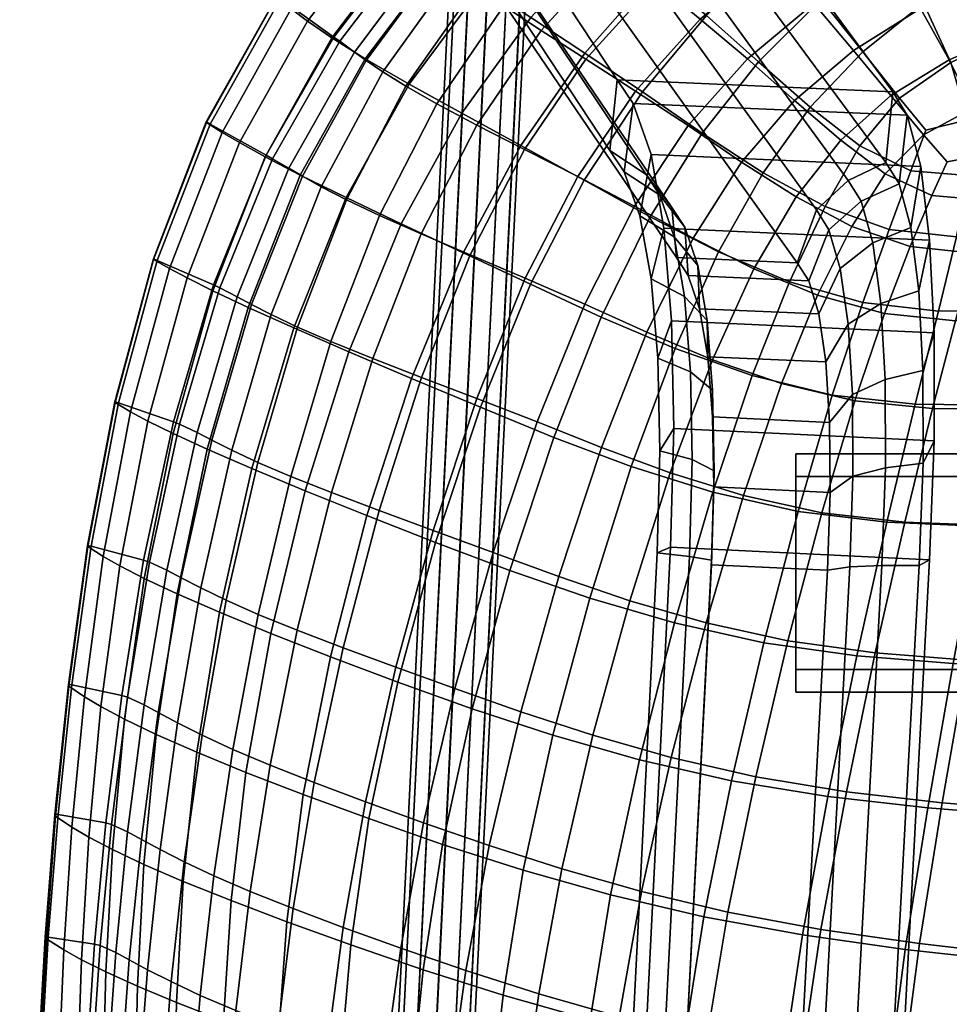
# Model space of a CAD drawing. Units: millimetres. Extents: x 119 to 5950, y 243 to 4815.
# Drawn here: x 143 to 279, y 1754 to 1898 of the extents above; entities that cross this region are included whole.
import ezdxf

# ---------------------------------------------------------------- set-up
doc = ezdxf.new("R2010")
doc.units = ezdxf.units.MM
doc.header["$MEASUREMENT"] = 0
doc.layers.add('1-Chrom', color=7, linetype='Continuous', true_color=0x989898)
for name, color, linetype in [('3-About-a-stool-Holz', 31, 'Continuous'), ('3-About-a-stool-Sitz', 255, 'Continuous'), ('Z-Möbel', 7, 'Continuous')]:
    doc.layers.add(name, color=color, linetype=linetype)

# ---------------------------------------------------------------- blocks, each defined once
blk = doc.blocks.new('About-a-stool-HAY')
at = {"layer": '1-Chrom'}
for points in [[(-160.91, 134.14, 306.91), (-161.67, 134.19, 304.11), (-176.81, -172.65, 310.35), (-176.05, -172.62, 313.15)], [(-161.67, 134.19, 304.11), (-160.92, 134.09, 301.31), (-176.06, -172.67, 307.54), (-176.81, -172.65, 310.35)], [(-160.92, 134.09, 301.31), (-158.89, 133.85, 299.26), (-174.01, -172.67, 305.49), (-176.06, -172.67, 307.54)], [(-158.86, 133.95, 308.96), (-160.91, 134.14, 306.91), (-176.05, -172.62, 313.15), (-173.99, -172.57, 315.19)], [(-158.89, 133.85, 299.26), (-156.1, 133.55, 298.51), (-171.2, -172.65, 304.73), (-174.01, -172.67, 305.49)], [(-156.07, 133.66, 309.71), (-158.86, 133.95, 308.96), (-173.99, -172.57, 315.19), (-171.19, -172.54, 315.94)], [(-156.1, 133.55, 298.51), (-153.3, 133.26, 299.25), (-168.4, -172.62, 305.47), (-171.2, -172.65, 304.73)], [(-153.28, 133.36, 308.96), (-156.07, 133.66, 309.71), (-171.19, -172.54, 315.94), (-168.38, -172.52, 315.18)], [(-153.3, 133.26, 299.25), (-151.26, 133.07, 301.3), (-166.34, -172.57, 307.52), (-168.4, -172.62, 305.47)], [(-151.24, 133.12, 306.91), (-153.28, 133.36, 308.96), (-168.38, -172.52, 315.18), (-166.33, -172.52, 313.12)], [(-151.26, 133.07, 301.3), (-150.5, 133.02, 304.11), (-165.58, -172.54, 310.32), (-166.34, -172.57, 307.52)], [(-150.5, 133.02, 304.11), (-151.24, 133.12, 306.91), (-166.33, -172.52, 313.12), (-165.58, -172.54, 310.32)]]:
    blk.add_3dface(points, dxfattribs=at)
at = {"layer": '3-About-a-stool-Holz'}
for points in [[(-224.96, 227.24, -0.92), (-225.87, 216.88, -0.92), (-139.38, 85.63, 642.36), (-138.28, 95.98, 644.39)], [(-194.93, 225.51, -0.92), (-224.96, 227.24, -0.92), (-138.28, 95.98, 644.39), (-97.87, 94.24, 637.15)], [(-195.84, 215.16, -0.92), (-194.93, 225.51, -0.92), (-97.87, 94.24, 637.15), (-98.89, 83.9, 635.12)], [(-225.87, 216.88, -0.92), (-221.92, 213.35, -0.92), (-134.04, 82.11, 640.7), (-139.38, 85.63, 642.36)], [(-199.98, 212.52, -0.92), (-195.84, 215.16, -0.92), (-98.89, 83.9, 635.12), (-104.45, 81.26, 635.5)], [(-134.04, 82.11, 640.7), (-221.92, 213.35, -0.92), (-219.15, 208.55, -0.92), (-130.26, 77.31, 639.03)], [(-109.09, 76.93, 635.36), (-203.47, 208.18, -0.92), (-199.98, 212.52, -0.92), (-104.45, 81.26, 635.5)], [(-219.15, 208.55, -0.92), (-218.74, 201.2, -0.92), (-129.61, 69.96, 637.35), (-130.26, 77.31, 639.03)], [(-111.91, 69.2, 634.2), (-205.65, 200.44, -0.92), (-203.47, 208.18, -0.92), (-109.09, 76.93, 635.36)], [(-218.74, 201.2, -0.92), (-205.65, 200.44, -0.92), (-111.91, 69.2, 634.2), (-129.61, 69.96, 637.35)], [(-138.28, 95.98, 644.39), (-139.38, 85.63, 642.36), (-137.28, 82.51, 655.44), (-135.96, 92.54, 658.7)], [(-97.87, 94.24, 637.15), (-138.28, 95.98, 644.39), (-135.96, 92.54, 658.7), (-95.77, 90.81, 651.41)], [(-98.89, 83.9, 635.12), (-97.87, 94.24, 637.15), (-95.77, 90.81, 651.41), (-96.96, 80.78, 648.15)], [(-135.96, 92.54, 658.7), (-137.28, 82.51, 655.44), (-134.97, 76.09, 669.35), (-133.31, 85.06, 674.92)], [(-95.77, 90.81, 651.41), (-135.96, 92.54, 658.7), (-133.31, 85.06, 674.92), (-93.79, 83.31, 667.67)], [(-96.96, 80.78, 648.15), (-95.77, 90.81, 651.41), (-93.79, 83.31, 667.67), (-95.23, 74.35, 662.1)], [(-134.04, 82.11, 640.7), (-132.03, 79.08, 653.38), (-137.28, 82.51, 655.44), (-139.38, 85.63, 642.36)], [(-133.31, 85.06, 674.92), (-134.97, 76.09, 669.35), (-133.32, 66.83, 681.23), (-131.43, 74.26, 688.76)], [(-92.48, 72.49, 681.54), (-93.79, 83.31, 667.67), (-133.31, 85.06, 674.92), (-131.43, 74.26, 688.76)], [(-98.89, 83.9, 635.12), (-96.96, 80.78, 648.15), (-102.54, 78.24, 648.2), (-104.45, 81.26, 635.5)], [(-132.03, 79.08, 653.38), (-129.91, 73, 666.56), (-134.97, 76.09, 669.35), (-137.28, 82.51, 655.44)], [(-95.23, 74.35, 662.1), (-93.79, 83.31, 667.67), (-92.48, 72.49, 681.54), (-94.06, 65.06, 674.01)], [(-128.36, 74.43, 651.15), (-132.03, 79.08, 653.38), (-134.04, 82.11, 640.7), (-130.26, 77.31, 639.03)], [(-102.54, 78.24, 648.2), (-107.25, 74.04, 647.53), (-109.09, 76.93, 635.36), (-104.45, 81.26, 635.5)], [(-96.96, 80.78, 648.15), (-95.23, 74.35, 662.1), (-100.81, 72.1, 661.5), (-102.54, 78.24, 648.2)], [(-129.91, 73, 666.56), (-132.03, 79.08, 653.38), (-128.36, 74.43, 651.15), (-126.45, 68.82, 663.31)], [(-105.58, 68.37, 659.82), (-107.25, 74.04, 647.53), (-102.54, 78.24, 648.2), (-100.81, 72.1, 661.5)], [(-129.61, 69.96, 637.35), (-127.86, 67.31, 648.6), (-128.36, 74.43, 651.15), (-130.26, 77.31, 639.03)], [(-107.25, 74.04, 647.53), (-110.21, 66.55, 645.43), (-111.91, 69.2, 634.2), (-109.09, 76.93, 635.36)], [(-128.4, 64.23, 677.82), (-133.32, 66.83, 681.23), (-134.97, 76.09, 669.35), (-129.91, 73, 666.56)], [(-130.32, 60.71, 699.73), (-131.43, 74.26, 688.76), (-133.32, 66.83, 681.23), (-132.34, 55.2, 690.64)], [(-91.82, 58.91, 692.53), (-92.48, 72.49, 681.54), (-131.43, 74.26, 688.76), (-130.32, 60.71, 699.73)], [(-126.2, 62.45, 659.14), (-126.45, 68.82, 663.31), (-128.36, 74.43, 651.15), (-127.86, 67.31, 648.6)], [(-105.58, 68.37, 659.82), (-108.74, 61.69, 655.98), (-110.21, 66.55, 645.43), (-107.25, 74.04, 647.53)], [(-100.81, 72.1, 661.5), (-95.23, 74.35, 662.1), (-94.06, 65.06, 674.01), (-99.63, 63.24, 672.86)], [(-126.45, 68.82, 663.31), (-125.08, 60.72, 673.7), (-128.4, 64.23, 677.82), (-129.91, 73, 666.56)], [(-94.06, 65.06, 674.01), (-92.48, 72.49, 681.54), (-91.82, 58.91, 692.53), (-93.47, 53.39, 683.45)], [(-105.58, 68.37, 659.82), (-100.81, 72.1, 661.5), (-99.63, 63.24, 672.86), (-104.43, 60.18, 670.32)], [(-129.61, 69.96, 637.35), (-111.91, 69.2, 634.2), (-110.21, 66.55, 645.43), (-127.86, 67.31, 648.6)], [(-126.45, 68.82, 663.31), (-126.2, 62.45, 659.14), (-125.01, 55.43, 668.14), (-125.08, 60.72, 673.7)], [(-105.58, 68.37, 659.82), (-104.43, 60.18, 670.32), (-107.71, 54.66, 665), (-108.74, 61.69, 655.98)], [(-128.4, 64.23, 677.82), (-127.52, 53.2, 686.75), (-132.34, 55.2, 690.64), (-133.32, 66.83, 681.23)], [(-126.2, 62.45, 659.14), (-127.86, 67.31, 648.6), (-110.21, 66.55, 645.43), (-108.74, 61.69, 655.98)], [(-99.63, 63.24, 672.86), (-94.06, 65.06, 674.01), (-93.47, 53.39, 683.45), (-99, 52.11, 681.87)], [(-125.08, 60.72, 673.7), (-124.29, 50.55, 681.94), (-127.52, 53.2, 686.75), (-128.4, 64.23, 677.82)], [(-126.2, 62.45, 659.14), (-108.74, 61.69, 655.98), (-107.71, 54.66, 665), (-125.01, 55.43, 668.14)], [(-99, 52.11, 681.87), (-103.81, 49.89, 678.65), (-104.43, 60.18, 670.32), (-99.63, 63.24, 672.86)], [(-130.32, 60.71, 699.73), (-132.34, 55.2, 690.64), (-132.05, 41.66, 697.17), (-129.99, 44.93, 707.34)], [(-91.82, 58.91, 692.53), (-130.32, 60.71, 699.73), (-129.99, 44.93, 707.34), (-91.81, 43.09, 700.16)], [(-124.32, 46.6, 675.29), (-124.29, 50.55, 681.94), (-125.08, 60.72, 673.7), (-125.01, 55.43, 668.14)], [(-107.71, 54.66, 665), (-104.43, 60.18, 670.32), (-103.81, 49.89, 678.65), (-107.14, 45.81, 672.15)], [(-93.47, 53.39, 683.45), (-91.82, 58.91, 692.53), (-91.81, 43.09, 700.16), (-93.44, 39.82, 689.99)], [(-132.05, 41.66, 697.17), (-132.34, 55.2, 690.64), (-127.52, 53.2, 686.75), (-127.27, 40.36, 692.94)], [(-125.01, 55.43, 668.14), (-107.71, 54.66, 665), (-107.14, 45.81, 672.15), (-124.32, 46.6, 675.29)], [(-93.44, 39.82, 689.99), (-98.94, 39.16, 688.11), (-99, 52.11, 681.87), (-93.47, 53.39, 683.45)], [(-124.08, 38.71, 687.64), (-127.27, 40.36, 692.94), (-127.52, 53.2, 686.75), (-124.29, 50.55, 681.94)], [(-99, 52.11, 681.87), (-98.94, 39.16, 688.11), (-103.72, 37.92, 684.42), (-103.81, 49.89, 678.65)], [(-124.08, 38.71, 687.64), (-124.29, 50.55, 681.94), (-124.32, 46.6, 675.29), (-124.13, 36.35, 680.23)], [(-103.81, 49.89, 678.65), (-103.72, 37.92, 684.42), (-107.05, 35.55, 677.1), (-107.14, 45.81, 672.15)], [(-124.32, 46.6, 675.29), (-107.14, 45.81, 672.15), (-107.05, 35.55, 677.1), (-124.13, 36.35, 680.23)], [(-129.99, 44.93, 707.34), (-132.05, 41.66, 697.17), (-132.44, 26.69, 700.39), (-130.47, 27.52, 711.09)], [(-91.81, 43.09, 700.16), (-129.99, 44.93, 707.34), (-130.47, 27.52, 711.09), (-92.48, 25.64, 703.9)], [(-94.02, 24.81, 693.21), (-93.44, 39.82, 689.99), (-91.81, 43.09, 700.16), (-92.48, 25.64, 703.9)], [(-132.05, 41.66, 697.17), (-127.27, 40.36, 692.94), (-127.67, 26.16, 695.99), (-132.44, 26.69, 700.39)], [(-73.67, 37.88, 681.77), (-112.12, 37.88, 681.77), (-112.12, 41.18, 706.65), (-73.67, 41.18, 706.65)], [(-112.12, 37.88, 681.77), (-112.12, 6.28, 685.32), (-112.12, 9.59, 710.2), (-112.12, 41.18, 706.65)], [(-112.12, 41.18, 706.65), (-112.12, 9.59, 710.2), (-73.67, 9.59, 710.2), (-73.67, 41.18, 706.65)], [(-124.46, 25.6, 690.46), (-127.67, 26.16, 695.99), (-127.27, 40.36, 692.94), (-124.08, 38.71, 687.64)], [(-103.72, 37.92, 684.42), (-98.94, 39.16, 688.11), (-99.47, 24.83, 691.18), (-104.19, 24.66, 687.26)], [(-94.02, 24.81, 693.21), (-99.47, 24.83, 691.18), (-98.94, 39.16, 688.11), (-93.44, 39.82, 689.99)], [(-124.13, 36.35, 680.23), (-124.46, 24.95, 682.68), (-124.46, 25.6, 690.46), (-124.08, 38.71, 687.64)], [(-73.67, 37.88, 681.77), (-73.67, 6.28, 685.32), (-112.12, 6.28, 685.32), (-112.12, 37.88, 681.77)], [(-104.19, 24.66, 687.26), (-107.44, 24.13, 679.55), (-107.05, 35.55, 677.1), (-103.72, 37.92, 684.42)], [(-124.13, 36.35, 680.23), (-107.05, 35.55, 677.1), (-107.44, 24.13, 679.55), (-124.46, 24.95, 682.68)], [(-130.47, 27.52, 711.09), (-132.44, 26.69, 700.39), (-138.86, -99.84, 711.89), (-136.82, -99.09, 722.59)], [(-92.48, 25.64, 703.9), (-130.47, 27.52, 711.09), (-136.82, -99.09, 722.59), (-99.32, -100.98, 715.41)], [(-132.44, 26.69, 700.39), (-127.67, 26.16, 695.99), (-134.17, -100.35, 707.49), (-138.86, -99.84, 711.89)], [(-127.67, 26.16, 695.99), (-124.46, 25.6, 690.46), (-131.04, -100.88, 701.95), (-134.17, -100.35, 707.49)], [(-131.04, -100.88, 701.95), (-124.46, 25.6, 690.46), (-124.46, 24.95, 682.68), (-131.11, -101.47, 694.17)], [(-124.46, 24.95, 682.68), (-107.44, 24.13, 679.55), (-114.3, -102.29, 691.04), (-131.11, -101.47, 694.17)], [(-114.3, -102.29, 691.04), (-107.44, 24.13, 679.55), (-104.19, 24.66, 687.26), (-111.02, -101.82, 698.76)], [(-104.19, 24.66, 687.26), (-99.47, 24.83, 691.18), (-106.32, -101.69, 702.68), (-111.02, -101.82, 698.76)], [(-99.47, 24.83, 691.18), (-94.02, 24.81, 693.21), (-100.92, -101.72, 704.71), (-106.32, -101.69, 702.68)], [(-94.02, 24.81, 693.21), (-92.48, 25.64, 703.9), (-99.32, -100.98, 715.41), (-100.92, -101.72, 704.71)], [(-112.12, 6.28, 685.32), (-73.67, 6.28, 685.32), (-73.67, 9.59, 710.2), (-112.12, 9.59, 710.2)]]:
    blk.add_3dface(points, dxfattribs=at)
at = {"layer": '3-About-a-stool-Sitz'}
mesh = blk.add_polyface(dxfattribs=at)
corners = [(-143.89, 152.43, 841.02), (-160.39, 139.46, 838.35), (-154.06, 131.77, 840.44), (-138.54, 144, 843.3), (-143.47, 119.35, 791.59), (-138.59, 115.16, 780.3), (-126.13, 125.43, 781.84), (-130.28, 130.17, 793.44), (-120.98, 122.43, 753.27), (-132.6, 111.74, 751.71), (-139.55, 117.47, 762.11), (-126.81, 128.6, 763.94), (-150.95, 127.45, 825.03), (-149.37, 125.4, 814.9), (-135.05, 136.96, 817.28), (-136.21, 139.24, 827.63), (-133.17, 133.97, 805.57), (-146.97, 122.73, 803.44), (-141.72, 146.94, 813.07), (-157.54, 134.56, 810.6), (-159.34, 137.16, 821.31), (-143.15, 149.82, 823.85), (-151.99, 128.98, 832.91), (-136.94, 140.92, 835.65), (-138, 143.09, 842.7), (-153.4, 130.95, 839.83), (-132.68, 110.3, 769.87), (-121.04, 119.92, 771.09), (-126.1, 104.89, 760.61), (-142.89, 99.02, 768.83), (-135.59, 94.35, 759.79), (-124.27, 157.73, 815.49), (-122.59, 153.98, 803.27), (-139.5, 143.29, 800.83), (-144.27, 152.97, 839.98), (-126.09, 163.96, 842.28), (-126.14, 163.8, 839.65), (-144.31, 152.81, 837.34), (-118.9, 146.91, 819.7), (-119.74, 149.41, 830.02), (-120.24, 151.26, 838), (-121.02, 153.6, 845.01), (-121.45, 154.56, 845.61), (-154.9, 106.83, 789.99), (-149.43, 103.21, 779.01), (-158.97, 109.79, 801.44), (-158.85, 89.37, 777.94), (-151.86, 85.81, 768.02), (-136.31, 138.96, 788.05), (-120.14, 149.56, 790.47), (-116.77, 144.61, 778.01), (-132, 134.09, 775.64), (-160.84, 139.96, 837.34), (-150.93, 127.22, 785.81), (-154.8, 131.22, 798.46), (-125.17, 105.45, 742.72), (-134.57, 94.23, 741.91), (-143.04, 99.89, 750.58), (-125.77, 163.39, 843.32), (-150.96, 105.12, 760.66), (-158.02, 109.85, 771.82), (-145.76, 122.63, 773.58), (-125.33, 160.71, 826.23), (-160.86, 139.83, 834.72), (-161.07, 91.1, 759.57), (-152.42, 86.38, 749.86), (-119.18, 99.07, 752.85), (-127.86, 89.3, 752.21)]
mesh.append_faces([[corners[k] for k in face] for face in [(0, 1, 2, 3), (4, 5, 6, 7), (8, 9, 10, 11), (12, 13, 14, 15), (7, 16, 17, 4), (18, 19, 20, 21), (22, 12, 15, 23), (23, 24, 25, 22), (5, 26, 27, 6), (28, 26, 29, 30), (18, 31, 32, 33), (34, 35, 36, 37), (15, 14, 38, 39), (23, 15, 39, 40), (3, 2, 25, 24), (16, 14, 13, 17), (24, 41, 42, 3), (43, 44, 5, 4), (44, 29, 26, 5), (4, 17, 45, 43), (46, 47, 29, 44), (48, 49, 50, 51), (34, 52, 1, 0), (48, 53, 54, 33), (55, 56, 57, 9), (23, 40, 41, 24), (3, 42, 58, 0), (10, 59, 60, 61), (11, 10, 61, 51), (9, 57, 59, 10), (37, 36, 62, 21), (21, 20, 63, 37), (64, 59, 57, 65), (33, 32, 49, 48), (33, 54, 19, 18), (51, 61, 53, 48), (21, 62, 31, 18), (0, 58, 35, 34), (66, 28, 30, 67)]])
mesh = blk.add_polyface(dxfattribs=at)
corners = [(-160.39, 139.46, 838.35), (-175.06, 124.59, 835.32), (-167.87, 117.87, 837.07), (-154.06, 131.77, 840.44), (-164.74, 92.47, 788.57), (-158.85, 89.37, 777.94), (-149.43, 103.21, 779.01), (-154.9, 106.83, 789.99), (-163.92, 114, 822.24), (-161.89, 112.16, 812.49), (-149.37, 125.4, 814.9), (-150.95, 127.45, 825.03), (-144.31, 152.81, 837.34), (-160.86, 139.83, 834.72), (-160.84, 139.96, 837.34), (-144.27, 152.97, 839.98), (-176.8, 100.08, 826.37), (-175.08, 98.83, 819.24), (-165.3, 115.38, 829.8), (-186.39, 83.04, 822.67), (-178.95, 101.65, 832.69), (-188.8, 84.45, 828.55), (-158.97, 109.79, 801.44), (-169.27, 95.06, 799.53), (-153.4, 130.95, 839.83), (-167.1, 117.14, 836.47), (-151.99, 128.98, 832.91), (-146.97, 122.73, 803.44), (-172.65, 97.16, 810.02), (-188.18, 108.22, 828.5), (-175.56, 124.94, 831.78), (-173.71, 122.7, 818.6), (-186.06, 106.43, 815.7), (-187.65, 107.91, 831.88), (-179.81, 102.27, 833.28), (-180.11, 102.15, 793.9), (-168.38, 117.58, 796.15), (-163.92, 114.03, 783.76), (-175.21, 99.07, 781.89), (-196.19, 88.31, 812.58), (-183.66, 104.6, 805.47), (-193.64, 86.8, 802.78), (-158.02, 109.85, 771.82), (-168.77, 95.36, 770.34), (-198.51, 89.83, 827.19), (-188.19, 108.28, 830.96), (-198.48, 89.77, 824.84), (-189.72, 84.96, 829.12), (-197.94, 89.52, 828.05), (-159.34, 137.16, 821.31), (-145.76, 122.63, 773.58), (-150.93, 127.22, 785.81), (-150.96, 105.12, 760.66), (-161.07, 91.1, 759.57), (-154.8, 131.22, 798.46), (-171.58, 120.49, 808.07), (-157.54, 134.56, 810.6), (-189.88, 84.72, 791.69), (-175.56, 125.03, 834.34)]
mesh.append_faces([[corners[k] for k in face] for face in [(0, 1, 2, 3), (4, 5, 6, 7), (8, 9, 10, 11), (12, 13, 14, 15), (16, 17, 8, 18), (19, 16, 20, 21), (7, 22, 23, 4), (24, 25, 18, 26), (27, 10, 9, 22), (17, 28, 9, 8), (18, 8, 11, 26), (29, 30, 31, 32), (16, 18, 25, 20), (2, 1, 33, 34), (35, 36, 37, 38), (39, 32, 40, 41), (38, 37, 42, 43), (44, 45, 29, 46), (47, 34, 33, 48), (46, 29, 32, 39), (13, 49, 31, 30), (50, 42, 37, 51), (43, 42, 52, 53), (54, 36, 55, 56), (32, 31, 55, 40), (41, 40, 35, 57), (51, 37, 36, 54), (20, 25, 2, 34), (21, 20, 34, 47), (56, 55, 31, 49), (45, 58, 30, 29), (22, 9, 28, 23), (48, 33, 45, 44), (14, 58, 1, 0), (3, 2, 25, 24), (13, 30, 58, 14), (33, 1, 58, 45), (40, 55, 36, 35)]])
mesh = blk.add_polyface(dxfattribs=at)
corners = [(-109.44, 107.2, 753.49), (-115.36, 113.79, 761.54), (-126.1, 104.89, 760.61), (-119.18, 99.07, 752.85), (-102.3, 100.13, 730.43), (-110, 92, 729.86), (-117.56, 98.62, 735.46), (-108.39, 107.81, 736.33), (-98.41, 114.12, 753.97), (-103.16, 121.41, 762.42), (-108.06, 132.49, 755.28), (-94.1, 141.53, 757.57), (-90.47, 133.51, 747.6), (-103.14, 124.99, 745.64), (-93.39, 87.94, 739.84), (-86.13, 91.87, 739.62), (-89.61, 98.92, 742.8), (-98.18, 93.71, 742.8), (-77.38, 94.82, 739.22), (-79.85, 103.15, 742.66), (-103.62, 100.32, 747.3), (-93.8, 106.48, 747.51), (-86.74, 123.9, 739), (-98.1, 116.32, 737.55), (-126.13, 125.43, 781.84), (-121.04, 119.92, 771.09), (-107.74, 128.17, 772.45), (-111.86, 134.24, 783.65), (-93.22, 135.19, 773.8), (-96.32, 141.72, 785.51), (-120.98, 122.43, 753.27), (-114.75, 115.52, 743.96), (-130.28, 130.17, 793.44), (-115.2, 139.45, 795.61), (-126.81, 128.6, 763.94), (-112.67, 138.98, 766.17), (-74.34, 130.3, 740.53), (-71.92, 118.76, 732.69), (-83.24, 113.44, 731.85), (-93.02, 88.61, 724.03), (-96.9, 93.3, 726.28), (-89.36, 98.55, 726.32), (-86.92, 90.15, 723.05), (-93.37, 107.25, 731.09), (-80.27, 102.83, 726.24), (-78.25, 92.59, 722.19), (-89.79, 127.9, 763.23), (-82.88, 111.64, 747.57), (-86.26, 119.99, 754.31), (-76.87, 140.69, 749.67), (-75.58, 133.39, 763.89), (-77.91, 141.12, 775), (-112.28, 92.97, 746.87), (-125.84, 88.18, 734.96), (-134.57, 94.23, 741.91), (-125.17, 105.45, 742.72), (-105.52, 87.17, 742.5), (-132.6, 111.74, 751.71), (-132.68, 110.3, 769.87), (-73.2, 124.95, 754.53), (-70.94, 115.96, 747.56), (-102.74, 86.33, 725.84)]
mesh.append_faces([[corners[k] for k in face] for face in [(0, 1, 2, 3), (4, 5, 6, 7), (8, 9, 1, 0), (10, 11, 12, 13), (14, 15, 16, 17), (15, 18, 19, 16), (20, 21, 8, 0), (12, 22, 23, 13), (24, 25, 26, 27), (17, 16, 21, 20), (27, 26, 28, 29), (30, 10, 13, 31), (32, 24, 27, 33), (34, 35, 10, 30), (36, 37, 38, 22), (39, 40, 41, 42), (40, 4, 43, 41), (9, 26, 25, 1), (42, 41, 44, 45), (46, 28, 26, 9), (21, 47, 48, 8), (22, 38, 43, 23), (49, 36, 22, 12), (50, 51, 28, 46), (3, 52, 20, 0), (6, 53, 54, 55), (13, 23, 7, 31), (23, 43, 4, 7), (52, 56, 17, 20), (7, 6, 55, 31), (31, 55, 57, 30), (1, 25, 58, 2), (59, 48, 47, 60), (59, 50, 46, 48), (16, 19, 47, 21), (41, 43, 38, 44), (48, 46, 9, 8), (40, 61, 5, 4)]])
mesh = blk.add_polyface(dxfattribs=at)
corners = [(-180.24, 57.64, 785.99), (-174.12, 55.18, 776.4), (-167.01, 73.43, 777.08), (-173.14, 76.12, 787.25), (-156.44, 26.75, 753.16), (-146.84, 23.22, 748.26), (-140.58, 42.12, 747.09), (-150.02, 45.88, 752.24), (-158.85, 89.37, 777.94), (-164.74, 92.47, 788.57), (-158.86, 49.31, 759.12), (-165.25, 29.97, 759.65), (-135.74, 77.47, 751.78), (-144.06, 81.82, 759.18), (-151.75, 66.93, 758.91), (-143.04, 63.14, 751.72), (-127.86, 89.3, 752.21), (-135.59, 94.35, 759.79), (-186.13, 37.86, 784.71), (-180.18, 35.51, 775.82), (-186.39, 83.04, 822.67), (-184.41, 81.87, 816.04), (-175.08, 98.83, 819.24), (-176.8, 100.08, 826.37), (-133.92, 59.01, 746.34), (-169.27, 95.06, 799.53), (-177.96, 78.42, 797.62), (-173.19, 32.89, 767.33), (-166.95, 52.4, 767.31), (-151.86, 85.81, 768.02), (-159.81, 70.36, 767.5), (-181.66, 80.33, 807.45), (-172.65, 97.16, 810.02), (-188.98, 61.6, 804.73), (-185.14, 59.78, 795.64), (-143.12, 81.29, 741.51), (-134.57, 94.23, 741.91), (-125.84, 88.18, 734.96), (-133.45, 75.91, 734.82), (-160.84, 70.67, 749.52), (-168.42, 52.23, 749.55), (-177.6, 56.14, 758.41), (-169.93, 74.92, 758.83), (-140.63, 61.24, 735.06), (-147.59, 43.6, 735.68), (-158.34, 48.02, 741.89), (-150.98, 66.07, 741.51), (-152.42, 86.38, 749.86), (-143.04, 99.89, 750.58), (-177.99, 78.75, 769.14), (-168.77, 95.36, 770.34), (-161.07, 91.1, 759.57), (-174.97, 32.14, 749.81), (-184, 35.78, 758.19), (-164.92, 28.22, 742.52), (-185.67, 59.64, 768.19), (-129.8, 56.62, 729.96), (-136.21, 39.33, 730.74), (-154.01, 24.09, 736.56), (-184.73, 82.05, 780.19), (-175.21, 99.07, 781.89), (-142.89, 99.02, 768.83), (-127.17, 72.79, 746.19), (-189.88, 84.72, 791.69), (-180.11, 102.15, 793.9)]
mesh.append_faces([[corners[k] for k in face] for face in [(0, 1, 2, 3), (4, 5, 6, 7), (3, 2, 8, 9), (7, 10, 11, 4), (12, 13, 14, 15), (15, 14, 10, 7), (16, 17, 13, 12), (18, 19, 1, 0), (20, 21, 22, 23), (7, 6, 24, 15), (9, 25, 26, 3), (19, 27, 28, 1), (13, 29, 30, 14), (21, 31, 32, 22), (26, 31, 33, 34), (25, 32, 31, 26), (35, 36, 37, 38), (39, 40, 41, 42), (43, 44, 45, 46), (47, 48, 36, 35), (49, 50, 51, 42), (40, 52, 53, 41), (42, 51, 47, 39), (45, 54, 52, 40), (39, 47, 35, 46), (42, 41, 55, 49), (56, 57, 44, 43), (44, 58, 54, 45), (59, 60, 50, 49), (46, 45, 40, 39), (10, 28, 27, 11), (14, 30, 28, 10), (3, 26, 34, 0), (17, 61, 29, 13), (46, 35, 38, 43), (15, 24, 62, 12), (63, 64, 60, 59), (2, 30, 29, 8), (1, 28, 30, 2)]])
mesh = blk.add_polyface(dxfattribs=at)
corners = [(-89.91, 83.98, 738.26), (-93.39, 87.94, 739.84), (-99.02, 82.25, 739.52), (-92.16, 79.04, 737.52), (-108.94, 64.45, 739.08), (-118.26, 68.29, 742.07), (-124.33, 54.98, 742.39), (-114.19, 51.49, 739.5), (-127.86, 89.3, 752.21), (-120.04, 83.95, 746.44), (-112.28, 92.97, 746.87), (-119.18, 99.07, 752.85), (-99.1, 61.75, 736.86), (-103.45, 48.96, 737.3), (-95.32, 71.56, 736.94), (-103.91, 74.52, 739.12), (-112.07, 78.85, 742.17), (-105.52, 87.17, 742.5), (-84.12, 85.09, 737.53), (-84.33, 78.35, 736.09), (-75.43, 79.24, 735.15), (-75.8, 86.81, 736.86), (-88.68, 60.7, 735.06), (-86.08, 70.58, 735.28), (-77.38, 94.82, 739.22), (-86.13, 91.87, 739.62), (-135.74, 77.47, 751.78), (-127.17, 72.79, 746.19), (-88.57, 72.98, 720.19), (-78.14, 73.49, 718.56), (-79.63, 62.26, 718.42), (-91.18, 62.11, 720.14), (-110, 92, 729.86), (-116.9, 82.38, 729.53), (-125.84, 88.18, 734.96), (-117.56, 98.62, 735.46), (-129.8, 56.62, 729.96), (-123.43, 70.78, 729.56), (-113.04, 66.41, 725.51), (-118.51, 52.66, 726.01), (-102.29, 63.35, 722.45), (-106.77, 49.8, 723), (-86.92, 90.15, 723.05), (-78.25, 92.59, 722.19), (-77.61, 83.2, 719.72), (-86.9, 81.97, 721.08), (-98.41, 74.08, 722.41), (-93.02, 88.61, 724.03), (-95.22, 82.65, 723.04), (-94.61, 48.49, 720.72), (-102.74, 86.33, 725.84), (-107.8, 77.45, 725.44), (-133.45, 75.91, 734.82), (-140.63, 61.24, 735.06), (-76.1, 70.98, 734.09), (-98.18, 93.71, 742.8), (-96.9, 93.3, 726.28), (-77.65, 60.86, 733.67), (-133.92, 59.01, 746.34), (-82.04, 48.35, 719.01)]
mesh.append_faces([[corners[k] for k in face] for face in [(0, 1, 2, 3), (4, 5, 6, 7), (8, 9, 10, 11), (12, 4, 7, 13), (14, 15, 4, 12), (9, 16, 17, 10), (15, 16, 5, 4), (18, 19, 20, 21), (22, 23, 14, 12), (0, 3, 19, 18), (18, 21, 24, 25), (26, 27, 9, 8), (3, 2, 15, 14), (28, 29, 30, 31), (32, 33, 34, 35), (36, 37, 38, 39), (39, 38, 40, 41), (42, 43, 44, 45), (46, 28, 31, 40), (45, 44, 29, 28), (47, 42, 45, 48), (40, 31, 49, 41), (50, 51, 33, 32), (52, 34, 33, 37), (0, 18, 25, 1), (53, 52, 37, 36), (38, 51, 46, 40), (37, 33, 51, 38), (19, 23, 54, 20), (3, 14, 23, 19), (1, 55, 17, 2), (47, 48, 50, 56), (57, 54, 23, 22), (48, 46, 51, 50), (27, 5, 16, 9), (58, 6, 5, 27), (2, 17, 16, 15), (48, 45, 28, 46), (31, 30, 59, 49)]])
mesh = blk.add_polyface(dxfattribs=at)
corners = [(-204.32, 24.15, 810.68), (-199.87, 44.34, 814.67), (-202.42, 45.56, 819.59), (-206.82, 25.33, 815.15), (-191.88, 63.09, 812.64), (-188.98, 61.6, 804.73), (-181.66, 80.33, 807.45), (-184.41, 81.87, 816.04), (-186.39, 83.04, 822.67), (-188.8, 84.45, 828.55), (-196.52, 65.51, 824.12), (-193.99, 64.22, 818.72), (-202.19, 23.03, 805.64), (-199.31, 21.55, 799.07), (-194.79, 41.75, 801.92), (-197.72, 43.22, 809.14), (-180.24, 57.64, 785.99), (-185.14, 59.78, 795.64), (-190.96, 39.95, 793.59), (-186.13, 37.86, 784.71), (-184.73, 82.05, 780.19), (-192.39, 62.66, 778.65), (-197.55, 65.09, 789.52), (-189.88, 84.72, 791.69), (-201.33, 66.97, 799.99), (-193.64, 86.8, 802.78), (-177.6, 56.14, 758.41), (-184, 35.78, 758.19), (-191.85, 39.05, 767.41), (-185.67, 59.64, 768.19), (-203.92, 68.34, 809.24), (-209.6, 47.34, 805.76), (-211.89, 48.7, 816.5), (-206.24, 69.68, 820.78), (-215.88, 27.6, 812.14), (-213.63, 26.14, 802.23), (-203.38, 44.19, 787.38), (-207.07, 46, 797.15), (-196.19, 88.31, 812.58), (-211.17, 24.76, 794.28), (-198.48, 89.77, 824.84), (-207.61, 22.95, 785.25), (-198.37, 41.88, 777.22), (-202.8, 20.69, 775.82), (-203.34, 45.91, 820.08), (-211.38, 48.67, 819.29), (-215.4, 27.69, 814.73), (-207.71, 25.62, 815.57), (-197.46, 65.94, 824.66), (-198.51, 89.83, 827.19), (-206.27, 69.75, 822.99), (-205.71, 69.53, 823.79), (-197.94, 89.52, 828.05), (-211.93, 48.82, 818.55), (-215.93, 27.77, 814.04), (-189.72, 84.96, 829.12), (-177.99, 78.75, 769.14)]
mesh.append_faces([[corners[k] for k in face] for face in [(0, 1, 2, 3), (4, 5, 6, 7), (8, 9, 10, 11), (12, 13, 14, 15), (0, 12, 15, 1), (16, 17, 18, 19), (1, 15, 4, 11), (17, 5, 14, 18), (10, 2, 1, 11), (20, 21, 22, 23), (23, 22, 24, 25), (26, 27, 28, 29), (30, 31, 32, 33), (34, 32, 31, 35), (22, 36, 37, 24), (25, 24, 30, 38), (24, 37, 31, 30), (35, 31, 37, 39), (38, 30, 33, 40), (41, 36, 42, 43), (39, 37, 36, 41), (21, 42, 36, 22), (44, 45, 46, 47), (48, 44, 2, 10), (49, 50, 51, 52), (51, 45, 44, 48), (46, 45, 53, 54), (33, 32, 53, 50), (50, 53, 45, 51), (52, 51, 48, 55), (55, 48, 10, 9), (54, 53, 32, 34), (15, 14, 5, 4), (3, 2, 44, 47), (29, 28, 42, 21), (11, 4, 7, 8), (40, 33, 50, 49), (56, 29, 21, 20)]])
mesh = blk.add_polyface(dxfattribs=at)
corners = [(-114.19, 51.49, 739.5), (-124.33, 54.98, 742.39), (-130.5, 38.39, 743.29), (-119.75, 35.08, 740.49), (-104.68, -8.32, 739.34), (-100.45, 12.02, 737.72), (-113.26, 13.77, 739.7), (-117.98, -6.15, 741.33), (-76.1, -11.1, 736.23), (-72.99, 10.45, 734.65), (-86.97, 10.97, 736.02), (-90.67, -9.93, 737.62), (-93.97, -30.58, 739.36), (-108.41, -28.49, 741.06), (-103.45, 48.96, 737.3), (-108.29, 32.56, 738.3), (-96.1, 31.19, 736.36), (-92.05, 47.86, 735.43), (-83.3, 30.69, 734.72), (-80.05, 47.8, 733.89), (-70.01, 30.81, 733.42), (-78.93, -32.31, 738), (-140.58, 42.12, 747.09), (-133.92, 59.01, 746.34), (-136.45, 19.67, 744.62), (-125.26, 16.42, 741.88), (-98.74, 31.2, 721.72), (-85.31, 30.61, 720.08), (-89.02, 10.45, 721.47), (-103.15, 11.58, 723.02), (-111.74, 32.76, 723.94), (-116.8, 13.5, 725.15), (-129.88, 16.43, 728.02), (-124.25, 35.6, 726.88), (-80.5, -33.15, 723.78), (-96.06, -31.44, 724.73), (-92.74, -10.7, 723.06), (-77.67, -11.88, 722.05), (-107.42, -9.03, 724.52), (-111.14, -29.31, 726.1), (-94.61, 48.49, 720.72), (-82.04, 48.35, 719.01), (-74.55, 9.91, 720.36), (-71.55, 30.71, 718.86), (-69.09, 49.03, 717.72), (-67.55, 48.44, 732.7), (-88.68, 60.7, 735.06), (-99.1, 61.75, 736.86), (-118.51, 52.66, 726.01), (-136.21, 39.33, 730.74), (-129.8, 56.62, 729.96), (-121.55, -6.73, 726.56), (-125.6, -26.67, 728.05), (-135.02, -3.65, 729.34), (-130.38, -3.32, 743.52), (-77.65, 60.86, 733.67), (-139.27, -23.44, 730.72), (-106.77, 49.8, 723), (-122.07, -25.97, 743.04), (-134.74, -22.95, 745.24)]
mesh.append_faces([[corners[k] for k in face] for face in [(0, 1, 2, 3), (4, 5, 6, 7), (8, 9, 10, 11), (12, 11, 4, 13), (14, 15, 16, 17), (17, 16, 18, 19), (18, 10, 9, 20), (15, 6, 5, 16), (21, 8, 11, 12), (22, 2, 1, 23), (3, 2, 24, 25), (26, 27, 28, 29), (30, 31, 32, 33), (14, 0, 3, 15), (34, 35, 36, 37), (38, 36, 35, 39), (40, 41, 27, 26), (37, 36, 28, 42), (43, 27, 41, 44), (19, 18, 20, 45), (17, 46, 47, 14), (42, 28, 27, 43), (48, 33, 49, 50), (51, 38, 39, 52), (29, 28, 36, 38), (53, 32, 31, 51), (6, 25, 54, 7), (16, 5, 10, 18), (19, 55, 46, 17), (56, 53, 51, 52), (57, 30, 33, 48), (11, 10, 5, 4), (30, 26, 29, 31), (57, 40, 26, 30), (31, 29, 38, 51), (13, 4, 7, 58), (15, 3, 25, 6), (7, 54, 59, 58)]])
mesh = blk.add_polyface(dxfattribs=at)
corners = [(-185.19, 15.34, 775.24), (-178.46, 12.77, 767.45), (-173.19, 32.89, 767.33), (-180.18, 35.51, 775.82), (-162.06, 6.82, 754.32), (-170.75, 9.93, 760.35), (-175.2, -9.79, 761.1), (-166.66, -12.86, 755.58), (-182.68, -6.99, 767.52), (-189.15, -4.44, 774.56), (-152.43, 3.41, 749.71), (-141.87, -0.05, 746.21), (-136.45, 19.67, 744.62), (-146.84, 23.22, 748.26), (-190.9, 17.66, 783.37), (-186.13, 37.86, 784.71), (-125.26, 16.42, 741.88), (-130.38, -3.32, 743.52), (-130.5, 38.39, 743.29), (-140.58, 42.12, 747.09), (-165.25, 29.97, 759.65), (-185.77, -25.44, 767.43), (-178.44, -28.2, 761.72), (-195.58, 19.74, 791.48), (-199.13, -0.04, 789.3), (-194.62, -2.12, 781.91), (-170.01, -31.23, 756.76), (-160.45, -34.53, 752.75), (-157.06, -16.2, 751.26), (-156.44, 26.75, 753.16), (-190.96, 39.95, 793.59), (-197.39, -20.64, 780.29), (-192.07, -22.92, 773.69), (-146.41, -19.63, 747.89), (-124.25, 35.6, 726.88), (-129.88, 16.43, 728.02), (-142.3, 20.06, 731.78), (-136.21, 39.33, 730.74), (-163.91, -16.03, 738.59), (-166.73, -34.41, 739.49), (-177.32, -30.77, 744.55), (-174.68, -12.26, 743.99), (-170.45, 7.76, 743.27), (-159.55, 3.85, 737.57), (-154.01, 24.09, 736.56), (-147.71, -0.04, 732.97), (-186.71, -27.39, 750.62), (-184.29, -8.73, 750.48), (-180.32, 11.47, 750.17), (-135.02, -3.65, 729.34), (-196.59, 17.99, 766.68), (-191.85, 39.05, 767.41), (-184, 35.78, 758.19), (-189.06, 14.89, 758.05), (-194.89, -24.28, 757.5), (-192.72, -5.48, 757.86), (-152.07, -19.82, 734.2), (-164.92, 28.22, 742.52), (-139.27, -23.44, 730.72), (-174.97, 32.14, 749.81), (-147.59, 43.6, 735.68), (-199.91, -2.53, 765.9), (-134.74, -22.95, 745.24)]
mesh.append_faces([[corners[k] for k in face] for face in [(0, 1, 2, 3), (4, 5, 6, 7), (5, 1, 8, 6), (9, 8, 1, 0), (10, 11, 12, 13), (14, 0, 3, 15), (16, 12, 11, 17), (13, 12, 18, 19), (20, 2, 1, 5), (6, 8, 21, 22), (14, 23, 24, 25), (26, 27, 28, 7), (4, 10, 13, 29), (15, 30, 23, 14), (7, 28, 10, 4), (31, 32, 9, 25), (28, 33, 11, 10), (34, 35, 36, 37), (38, 39, 40, 41), (41, 42, 43, 38), (43, 44, 36, 45), (41, 40, 46, 47), (47, 48, 42, 41), (45, 36, 35, 49), (50, 51, 52, 53), (47, 46, 54, 55), (38, 43, 45, 56), (42, 57, 44, 43), (55, 53, 48, 47), (56, 45, 49, 58), (53, 52, 59, 48), (48, 59, 57, 42), (37, 36, 44, 60), (7, 6, 22, 26), (32, 21, 8, 9), (29, 20, 5, 4), (25, 9, 0, 14), (61, 50, 53, 55), (17, 11, 33, 62)]])
mesh = blk.add_polyface(dxfattribs=at)
corners = [(-195.58, 19.74, 791.48), (-199.31, 21.55, 799.07), (-202.74, 1.78, 796.24), (-199.13, -0.04, 789.3), (-205.55, 3.27, 802.26), (-202.19, 23.03, 805.64), (-205.29, -16.78, 793.47), (-201.77, -18.57, 787.05), (-207.62, 4.4, 806.88), (-204.32, 24.15, 810.68), (-206.82, 25.33, 815.15), (-210.04, 5.53, 810.96), (-211.78, -31.9, 800.16), (-209.81, -32.97, 796.04), (-208.03, -15.3, 799.09), (-210.05, -14.19, 803.42), (-212.4, -13.1, 807.22), (-194.62, -2.12, 781.91), (-197.39, -20.64, 780.29), (-214.08, -30.86, 803.73), (-210.49, 2.31, 783.11), (-207.61, 22.95, 785.25), (-202.8, 20.69, 775.82), (-205.85, 0.08, 774.39), (-198.37, 41.88, 777.22), (-191.85, 39.05, 767.41), (-196.59, 17.99, 766.68), (-220.6, -11.9, 803.88), (-218.23, -13.52, 795.43), (-219.41, -31.5, 792.17), (-221.96, -29.88, 800.03), (-212.26, -16.8, 780.95), (-215.74, -14.97, 788.66), (-213.95, 4.15, 791.44), (-218.64, 7.15, 807.88), (-215.88, 27.6, 812.14), (-213.63, 26.14, 802.23), (-216.38, 5.58, 798.76), (-199.91, -2.53, 765.9), (-201.88, -21.48, 764.99), (-207.67, -18.97, 772.87), (-192.72, -5.48, 757.86), (-194.89, -24.28, 757.5), (-211.17, 24.76, 794.28), (-216.81, -32.93, 785.89), (-210.89, 5.78, 811.33), (-207.71, 25.62, 815.57), (-215.4, 27.69, 814.73), (-218.21, 7.33, 810.3), (-220.25, -11.66, 806.18), (-213.22, -12.88, 807.53), (-218.7, 7.37, 809.64), (-220.71, -11.65, 805.53), (-222.11, -29.62, 801.59), (-215.93, 27.77, 814.04), (-214.88, -30.66, 803.99), (-221.68, -29.61, 802.23), (-190.96, 39.95, 793.59), (-194.79, 41.75, 801.92)]
mesh.append_faces([[corners[k] for k in face] for face in [(0, 1, 2, 3), (4, 2, 1, 5), (3, 2, 6, 7), (8, 9, 10, 11), (12, 13, 14, 15), (8, 11, 16, 15), (8, 4, 5, 9), (14, 6, 2, 4), (17, 3, 7, 18), (16, 19, 12, 15), (20, 21, 22, 23), (22, 24, 25, 26), (27, 28, 29, 30), (20, 31, 32, 33), (34, 35, 36, 37), (38, 39, 40, 23), (41, 42, 39, 38), (23, 40, 31, 20), (33, 32, 28, 37), (33, 43, 21, 20), (23, 22, 26, 38), (37, 28, 27, 34), (37, 36, 43, 33), (32, 44, 29, 28), (45, 46, 47, 48), (48, 49, 50, 45), (51, 52, 49, 48), (15, 14, 4, 8), (27, 30, 53, 52), (11, 10, 46, 45), (34, 27, 52, 51), (51, 54, 35, 34), (50, 55, 19, 16), (49, 56, 55, 50), (45, 50, 16, 11), (57, 58, 1, 0), (48, 47, 54, 51), (52, 53, 56, 49)]])
mesh = blk.add_polyface(dxfattribs=at)
corners = [(0, -36.58, 736.33), (0, -13.48, 734.64), (-15.42, -13.39, 734.59), (-16.02, -36.38, 736.29), (-49.94, -55.68, 724.09), (-50.93, -73.96, 725.3), (-67.69, -72.14, 726), (-66.37, -54.16, 724.67), (-50.15, -73.39, 739.84), (-33.55, -74.87, 739.45), (-32.86, -56.21, 737.96), (-49.14, -54.98, 738.24), (-65.23, -53.43, 738.81), (-47.81, -34.91, 736.51), (-63.48, -33.73, 737.03), (-51.73, -91.03, 726.24), (-34.04, -75.43, 724.72), (-34.57, -92.72, 725.53), (-16.47, -57.01, 737.87), (0, -57.31, 737.87), (-48.62, -35.65, 722.58), (-64.64, -34.52, 723.11), (-16.81, -75.87, 739.26), (0, -76.24, 739.22), (-46.86, -13.29, 720.75), (-31.3, -13.69, 720.33), (-32.48, -36.49, 722.19), (-81.08, -51.63, 739.78), (-82.74, -69.54, 741.43), (-66.57, -71.57, 740.48), (-67.68, -88.67, 741.89), (-50.98, -90.68, 741.18), (0, -37.21, 721.88), (0, -57.96, 723.24), (-16.71, -57.66, 723.35), (-16.27, -37.02, 721.96), (-98.44, -67.26, 742.68), (-100.06, -84.1, 744.01), (-84.12, -86.49, 742.82), (-96.48, -49.56, 741.09), (-30.78, -13.1, 734.57), (-31.97, -35.81, 736.3), (-68.74, -89, 727.08), (-33.37, -56.88, 723.64), (-62.33, -12.69, 721.33), (-17.05, -76.43, 724.34), (-15.67, -13.92, 720.07), (0, -76.81, 724.19), (-84.25, -70.12, 726.79), (-82.63, -52.4, 725.37), (-101.95, -84.41, 729.04), (-100.41, -67.84, 727.79), (-85.57, -86.81, 727.98), (-98.53, -50.34, 726.33), (-78.93, -32.31, 738), (-34.1, -92.36, 740.69), (-93.97, -30.58, 739.36), (-80.5, -33.15, 723.78), (-46.05, -12.63, 734.75), (0, -13.99, 719.98), (-96.06, -31.44, 724.73)]
mesh.append_faces([[corners[k] for k in face] for face in [(0, 1, 2, 3), (4, 5, 6, 7), (8, 9, 10, 11), (12, 11, 13, 14), (15, 5, 16, 17), (0, 3, 18, 19), (20, 4, 7, 21), (19, 18, 22, 23), (24, 25, 26, 20), (12, 27, 28, 29), (30, 31, 8, 29), (32, 33, 34, 35), (29, 8, 11, 12), (28, 36, 37, 38), (27, 39, 36, 28), (3, 2, 40, 41), (42, 6, 5, 15), (43, 16, 5, 4), (35, 34, 43, 26), (3, 41, 10, 18), (44, 24, 20, 21), (26, 43, 4, 20), (34, 45, 16, 43), (35, 26, 25, 46), (33, 47, 45, 34), (7, 6, 48, 49), (50, 51, 48, 52), (49, 48, 51, 53), (14, 54, 27, 12), (29, 28, 38, 30), (31, 55, 9, 8), (54, 56, 39, 27), (21, 7, 49, 57), (41, 40, 58, 13), (32, 35, 46, 59), (11, 10, 41, 13), (18, 10, 9, 22), (52, 48, 6, 42), (57, 49, 53, 60)]])
mesh = blk.add_polyface(dxfattribs=at)
corners = [(-197.39, -20.64, 780.29), (-201.77, -18.57, 787.05), (-203.68, -36.15, 784.72), (-199.39, -38.16, 778.53), (-223.61, -63.99, 792.31), (-222.9, -47.13, 796.21), (-220.15, -48.7, 788.89), (-220.67, -65.47, 785.51), (-209.81, -32.97, 796.04), (-207.13, -34.41, 790.73), (-205.29, -16.78, 793.47), (-208.03, -15.3, 799.09), (-194.17, -40.39, 772.63), (-192.07, -22.92, 773.69), (-208.43, -51.38, 787.95), (-205.04, -53.05, 782.32), (-178.44, -28.2, 761.72), (-185.77, -25.44, 767.43), (-187.97, -42.86, 767.14), (-180.74, -45.58, 762.15), (-189.52, -59.56, 766.6), (-182.37, -62.23, 762.28), (-211.06, -50.02, 792.99), (-213, -49.01, 796.93), (-211.78, -31.9, 800.16), (-214.08, -30.86, 803.73), (-215.26, -48.02, 800.3), (-172.4, -48.58, 757.75), (-174.12, -65.2, 758.41), (-195.65, -57.14, 771.39), (-170.01, -31.23, 756.76), (-200.8, -54.98, 776.63), (-207.67, -18.97, 772.87), (-208.6, -36.82, 771.25), (-213.23, -34.72, 778.74), (-212.26, -16.8, 780.95), (-177.32, -30.77, 744.55), (-178.83, -48.1, 744.96), (-188, -44.85, 750.6), (-186.71, -27.39, 750.62), (-217.4, -50.08, 783.06), (-216.81, -32.93, 785.89), (-213.7, -51.8, 776.44), (-188.61, -61.47, 750.44), (-179.65, -64.61, 745.24), (-209, -53.82, 769.51), (-203.26, -56.09, 762.75), (-202.87, -39.21, 763.93), (-196.01, -41.88, 756.99), (-196.48, -58.63, 756.34), (-194.89, -24.28, 757.5), (-201.88, -21.48, 764.99), (-221.96, -29.88, 800.03), (-219.41, -31.5, 792.17), (-166.73, -34.41, 739.49), (-168.47, -51.65, 740.26), (-215.74, -14.97, 788.66), (-223.45, -63.75, 794.36), (-222.69, -46.86, 798.34), (-223.1, -46.88, 797.69), (-223.84, -63.76, 793.71), (-216.04, -47.83, 800.51), (-214.88, -30.66, 803.99), (-221.68, -29.61, 802.23), (-222.11, -29.62, 801.59), (-216.88, -64.7, 796.9)]
mesh.append_faces([[corners[k] for k in face] for face in [(0, 1, 2, 3), (4, 5, 6, 7), (8, 9, 10, 11), (3, 12, 13, 0), (2, 9, 14, 15), (16, 17, 18, 19), (19, 18, 20, 21), (1, 10, 9, 2), (22, 14, 9, 8), (23, 22, 8, 24), (23, 24, 25, 26), (27, 19, 21, 28), (29, 20, 18, 12), (12, 18, 17, 13), (30, 16, 19, 27), (31, 29, 12, 3), (3, 2, 15, 31), (32, 33, 34, 35), (36, 37, 38, 39), (40, 41, 34, 42), (43, 38, 37, 44), (42, 34, 33, 45), (46, 47, 48, 49), (39, 38, 48, 50), (45, 33, 47, 46), (50, 48, 47, 51), (49, 48, 38, 43), (5, 52, 53, 6), (6, 53, 41, 40), (54, 55, 37, 36), (35, 34, 41, 56), (57, 58, 59, 60), (61, 62, 63, 58), (58, 63, 64, 59), (60, 59, 5, 4), (26, 25, 62, 61), (65, 61, 58, 57), (59, 64, 52, 5), (51, 47, 33, 32)]])
mesh = blk.add_polyface(dxfattribs=at)
corners = [(-122.07, -25.97, 743.04), (-134.74, -22.95, 745.24), (-138, -41.3, 746.88), (-125.15, -44.43, 744.67), (-166.25, -84.68, 755.49), (-155.85, -88.13, 752.68), (-154.18, -71.9, 752.03), (-164.74, -68.48, 755), (-117.64, -81.74, 730.39), (-115.96, -65.26, 729.12), (-100.41, -67.84, 727.79), (-101.95, -84.41, 729.04), (-129.46, -78.56, 747.3), (-115.26, -81.47, 745.49), (-113.43, -64.71, 744.25), (-127.51, -61.85, 746.13), (-111.24, -47.17, 742.74), (-108.41, -28.49, 741.06), (-140.46, -58.65, 748.32), (-142.43, -75.31, 749.47), (-146.41, -19.63, 747.89), (-149.77, -37.94, 749.51), (-172.4, -48.58, 757.75), (-162.9, -51.86, 754.04), (-160.45, -34.53, 752.75), (-170.01, -31.23, 756.76), (-152.25, -55.27, 750.93), (-144.22, -91.58, 750.2), (-157.06, -16.2, 751.26), (-131.28, -94.87, 748.08), (-116.98, -97.82, 746.35), (-128.53, -45.07, 729.54), (-130.68, -62.3, 730.93), (-144.36, -58.93, 733.33), (-142.26, -41.75, 732.07), (-145.95, -75.33, 734.43), (-132.39, -78.73, 732.15), (-139.27, -23.44, 730.72), (-155.02, -38.13, 735.36), (-152.07, -19.82, 734.2), (-96.06, -31.44, 724.73), (-98.53, -50.34, 726.33), (-113.89, -47.91, 727.67), (-111.14, -29.31, 726.1), (-133.98, -94.72, 733.11), (-119.21, -97.75, 731.38), (-125.6, -26.67, 728.05), (-156.97, -55.32, 736.41), (-169.56, -68.1, 740.89), (-168.47, -51.65, 740.26), (-158.33, -71.73, 737.31), (-166.73, -34.41, 739.49), (-163.91, -16.03, 738.59), (-147.38, -91.31, 735.3), (-100.06, -84.1, 744.01), (-98.44, -67.26, 742.68), (-159.51, -87.7, 738.02), (-170.43, -84.09, 741.36), (-96.48, -49.56, 741.09), (-93.97, -30.58, 739.36)]
mesh.append_faces([[corners[k] for k in face] for face in [(0, 1, 2, 3), (4, 5, 6, 7), (8, 9, 10, 11), (12, 13, 14, 15), (3, 16, 17, 0), (15, 18, 19, 12), (1, 20, 21, 2), (22, 23, 24, 25), (2, 21, 26, 18), (19, 6, 5, 27), (24, 21, 20, 28), (18, 26, 6, 19), (29, 30, 13, 12), (7, 6, 26, 23), (31, 32, 33, 34), (35, 33, 32, 36), (37, 34, 38, 39), (15, 14, 16, 3), (40, 41, 42, 43), (41, 10, 9, 42), (44, 36, 8, 45), (43, 42, 31, 46), (36, 32, 9, 8), (42, 9, 32, 31), (34, 33, 47, 38), (48, 49, 47, 50), (38, 47, 49, 51), (46, 31, 34, 37), (39, 38, 51, 52), (53, 35, 36, 44), (50, 47, 33, 35), (12, 19, 27, 29), (3, 2, 18, 15), (13, 54, 55, 14), (56, 50, 35, 53), (57, 48, 50, 56), (14, 55, 58, 16), (16, 58, 59, 17), (23, 26, 21, 24)]])

msp = doc.modelspace()

# ---------------------------------------------------------------- block references
at = {"layer": 'Z-Möbel'}
msp.add_blockref('About-a-stool-HAY', (369, 1793, 40), dxfattribs=at)

doc.saveas('drawing.dxf')
